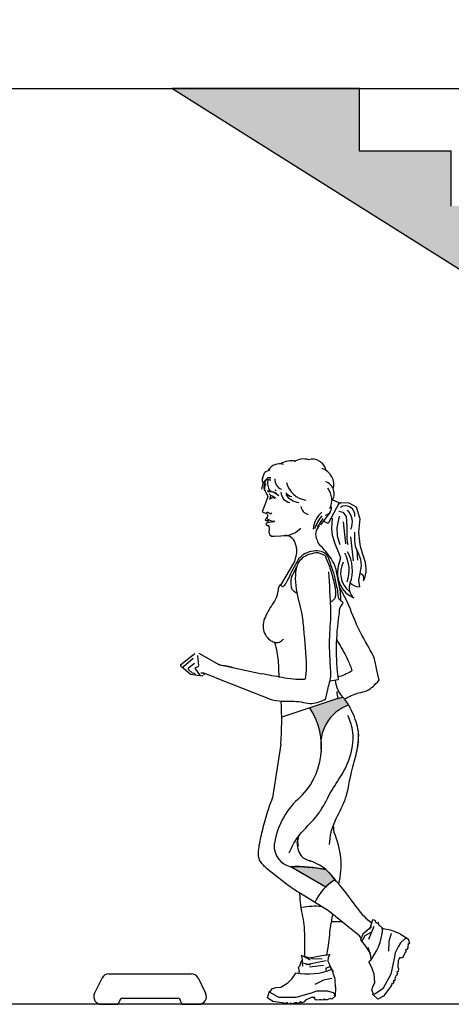
# Model space of a CAD drawing. Units: millimetres. Extents: x 2502 to 3065, y 1163 to 1430.
# Drawn here: x 2606 to 2607, y 1178 to 1181 of the extents above; entities that cross this region are included whole.
import ezdxf

# ---------------------------------------------------------------- set-up
doc = ezdxf.new("R2010")
doc.units = ezdxf.units.MM
doc.header["$LTSCALE"] = 5

# ---------------------------------------------------------------- blocks, each defined once
blk = doc.blocks.new('A$C34B87151')
h = blk.add_hatch(color=256)
edge = h.paths.add_edge_path()
edge.add_spline(control_points=[(3776.030027343877, 980.7549556584199), (3773.247699924032, 985.5452054671114), (3767.971436717766, 993.6440907234428), (3761.821169420597, 1000.618583444353), (3759.122374485465, 1003.59279025063)], knot_values=[35.5795513084414, 35.5795513084414, 35.5795513084414, 35.5795513084414, 37.06808377312571, 38.1973034793221, 38.1973034793221, 38.1973034793221, 38.1973034793221], degree=3, periodic=0)
edge.add_arc((3823.393683092654, 1068.430161132208), 91.29450023365315, 222.5255192744995, 225.2512051981558, ccw=False)
edge.add_arc((3709.145145601578, 1111.870273868401), 115.1603958688485, 286.04387254060055, 294.06901917893197, ccw=False)
edge.add_line((3740.972407981739, 1001.195334762881), (3649.054472865697, 970.8263466572171))
edge.add_arc((3455.791388410595, 843.6755947061683), 231.3394335923432, 6.004629731503485, 33.34153205139842, ccw=False)
edge.add_arc((3823.912665168973, 850.0529647880103), 139.1968297868312, 110.12029423769471, 172.6436481325788, ccw=False)
blk.add_hatch(color=256).paths.add_polyline_path([(3587.073890168205, 450.450568324035), (3614.898931113756, 450.9035031678723), (3642.706785238101, 449.6089339515529), (3670.218880105982, 446.5941160909933), (3701.451180132091, 441.0347260561175), (3711.440533576519, 431.7541436944957), (3719.016737933256, 423.4604677192037), (3725.25528533895, 415.5878526598317), (3730.97237821923, 408.9713169422103), (3729.742634447743, 406.267914382006), (3719.680502693387, 399.81792861953), (3711.838587945313, 393.9651301572667), (3704.687360758879, 387.8942819872973), (3703.209424614659, 386.5417680795872), (3701.086527911, 384.0946314790854)])
for p, q in [((3494.195055063567, 1722.487917708313), (3500.521426677224, 1740.332707704125)), ((3521.886689926017, 1723.938804811762), (3510.212698028408, 1724.379504103177)), ((3511.355760505641, 1665.257607957195), (3505.344203640227, 1677.700794207944)), ((3513.379048130926, 1678.290610649703), (3510.669967295355, 1681.365680047275)), ((3511.472276608212, 1662.635014749212), (3494.843130117733, 1618.623601926338)), ((3724.968509575105, 1652.868016268207, -920.64125916678), (3745.001874376772, 1642.858890945754, -920.64125916678)), ((3494.843130117733, 1618.623601926338), (3493.39508921605, 1615.000973032984)), ((3493.39508921605, 1615.000973032984), (3494.119109666892, 1613.189658586249)), ((3494.119109666892, 1613.189658586249), (3495.929160793996, 1612.102869918301)), ((3745.001874376772, 1642.858890945754, -920.64125916678), (3708.692043625968, 1575.296994154654, -920.64125916678)), ((3743.748888943795, 1615.333495445047, -920.64125916678), (3757.521441473378, 1611.579923017496, -920.64125916678)), ((3495.929160793996, 1612.102869918301), (3498.101222146288, 1610.653818360959)), ((3498.101222146288, 1610.653818360959), (3509.323539133868, 1606.668926578212)), ((3506.866852848776, 1610.838592927634), (3509.038914201534, 1612.287644484975)), ((3509.038914201534, 1612.287644484975), (3511.572985779247, 1611.925381595582)), ((3511.572985779247, 1611.925381595582), (3514.46906758238, 1610.476330038357)), ((3514.46906758238, 1610.476330038357), (3515.555098258643, 1608.665015591621)), ((3515.555098258643, 1608.665015591621), (3518.451180062009, 1607.578226923557)), ((3518.451180062009, 1607.578226923557), (3521.347261865143, 1607.940489812951)), ((3521.347261865143, 1607.940489812951), (3524.243343668277, 1609.751804259569)), ((3691.928945347885, 1590.766448801463), (3672.78130894409, 1563.201500802614)), ((3684.799406883758, 1570.400016218853), (3716.895610279855, 1612.263208027427)), ((3708.692043625968, 1575.296994154654, -920.64125916678), (3696.170419082031, 1581.552547049439, -920.64125916678)), ((3722.464596155551, 1592.813264332675, -920.64125916678), (3719.96068273623, 1559.032315937184, -920.64125916678)), ((3745.001874376772, 1599.06881722746, -920.64125916678), (3737.490134119042, 1560.282704443867, -920.64125916678)), ((3757.521441473378, 1611.579923017496, -920.64125916678), (3767.539152598227, 1597.817225267027, -920.64125916678)), ((3758.774426906821, 1580.300955089006, -920.64125916678), (3766.286167164784, 1507.735097363671, -920.64125916678)), ((3767.539152598227, 1597.817225267027, -920.64125916678), (3768.792138031436, 1581.552547049439, -920.64125916678)), ((3768.792138031436, 1581.552547049439, -920.64125916678), (3770.043066017315, 1565.287868831969, -920.64125916678)), ((3514.993333367616, 1569.012797423369), (3516.138207570868, 1569.667598011401)), ((3602.536351124974, 1544.829983308526), (3619.38276933365, 1559.161119908989)), ((3719.96068273623, 1559.032315937184, -920.64125916678), (3722.464596155551, 1536.512084824812, -920.64125916678)), ((3737.490134119042, 1560.282704443867, -920.64125916678), (3738.74106210492, 1534.008900903595, -920.64125916678)), ((3770.043066017315, 1565.287868831969, -920.64125916678), (3770.043066017315, 1551.525171081616, -920.64125916678)), ((3770.043066017315, 1551.525171081616, -920.64125916678), (3770.043066017315, 1540.265657252479, -920.64125916678)), ((3523.595196746974, 1533.754171541157), (3532.779620422269, 1532.937208526382)), ((3532.779620422269, 1532.937208526382), (3553.964997894815, 1533.971362855365)), ((3553.964997894815, 1533.971362855365), (3577.7339579861, 1535.522594348608)), ((3577.7339579861, 1535.522594348608), (3602.536351124974, 1544.829983308526)), ((3722.464596155551, 1536.512084824812, -920.64125916678), (3731.229321846957, 1508.986689324222, -920.64125916678)), ((3738.74106210492, 1534.008900903595, -920.64125916678), (3747.505787796094, 1506.484708856988, -920.64125916678)), ((3770.043066017315, 1540.265657252479, -920.64125916678), (3770.043066017315, 1525.251367541692, -920.64125916678)), ((3770.043066017315, 1525.251367541692, -920.64125916678), (3771.296051450758, 1513.990650258456, -920.64125916678)), ((3731.229321846957, 1508.986689324222, -920.64125916678), (3742.497960957917, 1480.210905316715, -920.64125916678)), ((3771.296051450758, 1513.990650258456, -920.64125916678), (3773.799964870312, 1506.484708856988, -920.64125916678)), ((3600.356712374123, 1449.904862407559), (3605.904414070988, 1473.72656658358)), ((3698.052631020997, 1470.477754443964), (3683.339318380444, 1476.642850894561)), ((3742.497960957917, 1480.210905316715, -920.64125916678), (3750.009701215648, 1462.694635138694, -920.64125916678)), ((3750.009701215648, 1462.694635138694, -920.64125916678), (3746.252802363117, 1450.183529349124, -920.64125916678)), ((3553.869578755213, 1373.249304059274), (3600.356712374123, 1449.904862407559)), ((3746.252802363117, 1450.183529349124, -920.64125916678), (3742.039358982103, 1434.603757793397)), ((3227.064411559826, 1112.629424689767), (3272.884505012524, 1149.565308876532)), ((3267.539744409718, 1133.187229074385), (3235.17741712484, 1105.674787970805)), ((3267.539744409718, 1133.187229074385), (3235.17741712484, 1105.674787970805)), ((3280.881528863203, 1142.015764596254), (3284.296106287497, 1109.952949851016)), ((3285.509120439398, 1150.564187409436), (3351.75738335702, 1112.585494033025)), ((3258.999381870715, 1080.648311671182), (3227.008454172392, 1107.642943386301)), ((3264.601187636596, 1085.147548971312), (3252.126193772754, 1096.742949602274)), ((3252.299274048753, 1101.627480627933), (3272.093786846599, 1117.570236386578)), ((3252.299274048753, 1101.627480627933), (3272.093786846599, 1117.570236386578)), ((3284.700261527425, 1106.157940109224), (3273.165277938111, 1101.21585552449)), ((3273.165277938111, 1101.21585552449), (3289.619583251406, 1075.837595749843)), ((3351.75738335702, 1112.585494033025), (3491.533850762047, 1082.285904878947)), ((3296.232218797304, 1074.798689744282), (3258.999381870715, 1080.648311671182)), ((3271.251958979046, 1083.113595020455), (3264.601187636596, 1085.147548971312)), ((3302.346164380884, 1084.178648222434), (3291.800898349131, 1084.946580459677)), ((3303.404662331086, 1082.319262511875), (3301.376030059284, 1078.877303239155)), ((3339.122374478946, 1070.114418877718), (3302.346164380884, 1084.178648222434)), ((3339.122374478946, 1070.114418877718), (3522.189013795214, 997.826171004177)), ((3741.961907432633, 1062.691456952096), (3714.900110244038, 1058.399224829824)), ((3740.97240797522, 1001.195334760669), (3557.136537756523, 940.45735855362)), ((3554.011815624064, 851.5297699812436), (3527.327937596463, 676.6831384329926)), ((3728.320434854351, 562.3835685781305), (3726.890698010786, 588.2705771340625)), ((3608.186145892818, 528.5864384811939), (3614.516819126424, 553.7281157490434)), ((3613.213281660093, 498.7725060023004), (3615.209139332394, 497.5929355386979)), ((3507.711312826243, 445.5546718589831), (3572.228331214734, 394.7170568202491)), ((3587.073890168205, 450.450568324035), (3700.80188822349, 384.2602932295631, -740.738405563818)), ((3710.161302481763, 306.0210155860623), (3618.577638707575, 362.9619755980893)), ((3773.35988216869, 255.0642900009043), (3710.161302481763, 306.0210155860623)), ((3719.861925263875, 271.2884878146797), (3753.797461778609, 271.2884878146797)), ((3854.826571576283, 276.3754797711372), (3844.217936180052, 244.5737586170071)), ((3863.506238014423, 274.4480289378771), (3854.826571576283, 276.3754797711372)), ((3867.364175930838, 264.8111806363668), (3863.506238014423, 274.4480289378771)), ((3874.114873410887, 267.7023568863151), (3867.364175930838, 264.8111806363668)), ((3875.079357890165, 259.9927564857862), (3874.114873410887, 267.7023568863151)), ((3889.154043006463, 246.6972855785498), (3875.079357890165, 259.9927564857862)), ((3811.764988231458, 224.0802598109804), (3773.35988216869, 255.0642900009043)), ((3823.000665387124, 230.1182832325212), (3815.28548342803, 209.8808612130451)), ((3850.968980596852, 254.210606918401), (3823.000665387124, 230.1182832325212)), ((3829.751709803924, 225.2998590817078), (3850.004496117574, 235.9004327999064)), ((3842.289314158712, 213.7355599470538), (3859.648647034992, 256.1380577516611)), ((3817.666807878282, 216.127229493075), (3811.764988231458, 224.0802598109804)), ((3815.28548342803, 209.8808612130451), (3827.823087782817, 194.461660411871)), ((3819.075852018766, 205.2193283747984), (3829.751709803924, 225.2998590817078)), ((3827.823087782817, 194.461660411871), (3841.324829679434, 175.1879638090832)), ((3688.097388646551, 159.7235091086113), (3714.136734898188, 163.5784107751315)), ((3714.136734898188, 163.5784107751315), (3709.314659439478, 152.9778370570493)), ((3848.787323086741, 159.0910159982377), (3840.255444020717, 185.6877855870043)), ((3841.324829679434, 175.1879638090832), (3847.111389617421, 167.4783634084379)), ((3617.489492165376, 127.0047369631575), (3620.015886401743, 136.7422396774273)), ((3620.015886401743, 136.7422396774273), (3625.429489211863, 148.2829986671786)), ((3625.429489211863, 148.2829986671786), (3621.820305026122, 160.9055896628051)), ((3621.820305026122, 160.9055896628051), (3650.694125448106, 145.7585210546022)), ((3625.410407684496, 134.6676629384383), (3625.410407684496, 149.1229353905292)), ((3625.410407684496, 135.4791272133225), (3650.485269456622, 128.8855133711695)), ((3626.374545226558, 125.0306117046493), (3625.410407684496, 134.6676629384383)), ((3629.6713506081, 156.7869685610858), (3630.232483142972, 157.7962612076299)), ((3630.232483142972, 157.7962612076299), (3661.093557916101, 149.1229353905292)), ((3636.983180623021, 129.8492387877413), (3702.563615022678, 143.3407858232604)), ((3641.805256081498, 151.0503862239057), (3688.097388646551, 159.7235091086113)), ((3661.093557916101, 149.1229353905292), (3690.026357604875, 150.0866608072174)), ((3709.314659439478, 152.9778370570493), (3708.3501749602, 141.4135379222789)), ((3708.3501749602, 141.4135379222789), (3712.207765939864, 132.7402121051782)), ((3712.207765939864, 132.7402121051782), (3717.994325877618, 119.2484621373806)), ((3850.377135733826, 146.6824367659501), (3848.787323086741, 159.0910159982377)), ((2991.669940361273, 100.043352966044), (3260.768240923746, 100.043352966044)), ((3612.075542418504, 121.9555788054931), (3617.489492165376, 127.0047369631575)), ((3615.32391226686, 108.9721742090405), (3612.075542418504, 121.9555788054931)), ((3613.582841969779, 101.3613012152127), (3615.32391226686, 108.9721742090405)), ((3648.556300498298, 123.1033638037843), (3693.883948584538, 127.9217879545977)), ((3717.994325877618, 119.2484621373806), (3725.709507836713, 106.7206405184334)), ((2969.309260586262, 86.22369285354944), (2944.309260586262, 36.22369285343302)), ((3283.128920698757, 86.22369285366585), (3308.128920698757, 36.22369285354944)), ((2966.669940361273, 0.04335296604403993), (3016.219090642393, 0.04335296604403993)), ((3036.219090642626, 20.04335296592762), (3216.219090642626, 20.04335296592762)), ((3236.219090642626, 0.04335296604403993), (3285.768240923979, 0.04335296604403993))]:
    blk.add_line(p, q)
for points in [[(3742.48352977958, 1638.172993648994), (3749.520944609525, 1643.644625449284), (3777.2926205939, 1642.87274346951), (3800.433808464775, 1628.999028927028), (3812.778025869964, 1590.459652906015), (3808.918348048333, 1546.522863338898)], [(3782.693919003461, 1531.108264992909), (3791.178458587019, 1452.485748991101)], [(3795.80332034918, 1546.522863338898), (3795.80332034918, 1518.003552273927), (3797.350567289614, 1501.045189967925), (3808.918348048333, 1475.610526666591), (3815.090456750928, 1457.880282380582), (3817.402887632124, 1436.299268665454), (3808.918348048333, 1387.739827688514), (3811.23077892953, 1367.69681761969)], [(3803.134457668973, 1488.327858317258), (3805.06429657944, 1454.798514774149)], [(3587.073890168205, 450.450568324035), (3614.898931113756, 450.9035031678723), (3642.706785238101, 449.6089339515529), (3670.218880105982, 446.5941160909933), (3701.451180132091, 441.0347260561175)], [(3719.680502693387, 399.81792861953), (3711.838587945313, 393.9651301572667), (3704.687360758879, 387.8942819872973), (3703.209424614659, 386.5417680795872), (3701.086527911, 384.0946314790854), (3587.073890168205, 450.450568324035)], [(3701.451180132091, 441.0347260561175), (3711.440533576519, 431.7541436944957), (3719.016737933256, 423.4604677192037), (3725.25528533895, 415.5878526598317), (3730.972378216669, 408.9713169450042), (3730.97237821923, 408.9713169422103), (3729.742634447743, 406.267914382006), (3719.680502693387, 399.81792861953)], [(3945.427338448106, 229.3798488976536), (3971.329562199753, 213.9565903838593), (3975.147800294202, 199.7115076068658), (3970.230114874415, 196.19351151093), (3971.2342923947, 194.7898063858374), (3969.930447446866, 190.673972586832), (3969.630756883402, 185.1544171118512), (3966.921869506346, 180.0334268267834), (3962.405059543424, 178.9242775974199), (3963.710888095186, 175.6142964765531), (3963.61162998619, 171.2991718069752), (3960.801524031893, 169.2888883235501), (3957.892193652442, 162.9634819774292), (3953.879438191871, 153.7266413423567), (3947.255048763225, 151.109779500599), (3943.339534123414, 153.6138766483273), (3937.921748821376, 143.3719108226578), (3936.92349897766, 122.4981546369017), (3939.535156081416, 115.8781923945862), (3938.834590061088, 107.9497900528004), (3934.819874132038, 106.1387808888321), (3933.916904641068, 104.4317939567482), (3935.925259681637, 101.6243837066795), (3934.020083686322, 93.89525568423414), (3931.610853189122, 94.29381906738126), (3929.102398266536, 90.37725958829833), (3928.901965812067, 89.17282878254628), (3927.197222271454, 82.64813156573655), (3927.39964887801, 76.42673270715022), (3924.488324346705, 77.5271560251349), (3922.180312426513, 74.8150126069886), (3924.690750953261, 71.30575716654857), (3920.275125883505, 67.08589932889299), (3917.163379445425, 66.98187709700869), (3915.357440463718, 63.56790323284076), (3916.863712017876, 61.46233817314351), (3909.036673082723, 51.61891917950561), (3890.673697287202, 26.81110565209383), (3871.604217247324, 16.3523658384438), (3854.535204103435, 32.78950855609583), (3857.345310057266, 34.7997920396374), (3852.423670017612, 46.13345707891131), (3854.930141336037, 57.47583147809928), (3861.651794721591, 71.83364765388978), (3859.335860972977, 98.82479521093046), (3853.207616806249, 117.7835642338832), (3845.975958106093, 133.8308842238839), (3842.762993091004, 136.8375687937587)], [(3915.073181558153, 232.3341116214506), (3907.608965202919, 205.9381766860242), (3906.18313096113, 174.0369594007134)], [(3969.924486086689, 212.9514320911476), (3965.506900548688, 216.1574057245962), (3958.882511120275, 213.540543882722), (3945.635703278691, 200.8809739836361), (3938.61239886166, 188.4294338038526), (3928.479308474096, 168.4480399215463), (3925.472714137737, 150.3816792413927), (3914.444576087859, 98.99000745169906), (3887.756445079329, 50.18899028127635), (3860.056191586409, 32.49495266025042)], [(3732.847646487862, 56.70096609702887), (3731.55139723279, 26.58250271781435), (3720.820329261929, 16.46590716050559), (3715.39107485603, 19.12732088585472), (3714.631400381666, 17.57759340557823), (3710.38946157087, 16.77381816723937), (3705.387822743025, 14.42032796944113), (3699.594660408082, 14.37694037434267), (3696.476296021356, 17.82767765837343), (3694.181339300223, 15.10842465873429), (3690.335149471401, 13.1496043793959), (3687.232718382482, 14.67041222246917), (3680.284115028087, 14.2323709871489), (3670.248988339896, 13.38522067476151), (3664.803800636189, 17.97656384118454), (3665.151741744703, 22.61129084551794), (3653.565425054621, 22.52453193367546), (3634.714387390981, 13.50518721990375), (3630.124473948948, 8.066681220043392), (3622.811945102163, 4.923867463447095), (3619.313739488585, 7.599732868337014), (3617.382690696497, 7.585281188796216), (3615.863341747769, 4.485826228126825), (3608.155038376091, 2.498070033463591), (3607.363497306113, 4.808201435334922), (3602.725783970425, 5.159483758929127), (3601.570334971402, 4.764813840352872), (3595.017480598981, 3.171727564149478), (3589.63602608697, 0.04335296604403993), (3589.224326243377, 3.128356247172633), (3585.742053927606, 3.874292210988642), (3583.842871731598, -1.835081639001146e-05), (3578.033758535501, 1.886552294563444), (3576.466601713546, 4.576869378994161), (3572.604504129602, 4.547966019679734), (3571.464988428386, 2.2233666602624), (3559.087105125174, 4.446751671224774), (3528.538184163612, 8.850150376289093), (3510.28745447284, 20.67982379704335), (3516.665009045959, 43.50213016833732), (3519.767440134878, 41.98132232538046), (3527.412010314627, 51.68879628445575), (3538.58661918201, 54.86054219953803), (3554.414900225573, 55.75106382901868), (3577.080243558841, 70.5891165029825), (3590.865942725199, 84.97469254055613), (3601.565110577954, 98.95114322305744), (3602.688685002024, 103.2056557455435)], [(3721.054859224925, 84.82626924753276), (3694.275857979883, 78.88110320825217), (3665.513264514724, 65.00904911601538)], [(3730.000156145528, 27.34291916034272), (3730.727964023812, 32.75250552288344), (3725.282776320106, 37.34384868942288), (3707.85547185874, 43.00350302698644), (3693.562473061713, 43.28250691710127), (3671.165396368116, 42.72881217483518), (3653.833699673633, 36.80890614349482), (3603.357958538909, 22.14864301095804), (3547.737196458489, 22.50422585146589), (3519.023698958321, 38.50166540403006)]]:
    blk.add_lwpolyline(points)
for centre, radius, start, end in [((3586.827390418141, 1722.970894494989), 57.20372969468227, 76.10350323199968, 124.5039492715589), ((3628.802272464367, 1730.743039513087), 55.48017920129605, 72.87783387182635, 124.0681508482997), ((3657.196841883924, 1739.809892036799), 45.57903532744162, 14.80127893363497, 105.3437506250124), ((3524.646708588101, 1716.104555973863), 34.19111819682425, 98.1665677800044, 134.8781059144272), ((3550.160384121336, 1725.737665781948), 44.5784088896313, 73.44306625656401, 147.7998539570119), ((3671.06775606492, 1701.344845165346), 56.71355163292944, 345.5218357469789, 70.85816646051036), ((3538.209817866315, 1684.581980145966), 46.95173942879769, 127.529292949177, 176.7506420423204), ((3508.727456870241, 1716.980628612764), 15.54094384053437, 159.244985182093, 216.0259564633926), ((3538.891294617424, 1694.138590705777), 39.97489017864238, 135.7436202385588, 190.2490824174744), ((3561.856445455443, 1708.487055832484), 50.91714914417162, 166.3697161093309, 212.8834267916347), ((3594.141077325199, 1737.09403097591), 78.54570231560359, 190.8743270016327, 196.2421830659261), ((3571.065042526214, 1720.512245066893), 36.70271527223933, 179.6102694988693, 245.6338216434951), ((3645.496865945155, 1725.484521654398), 74.35272908397101, 192.3190822455874, 262.542260351774), ((3687.845087506794, 1672.594711098318), 41.09816844622299, 323.4187591711587, 71.85372961603034), ((3408.274802186745, 1623.890927257213), 110.9863526736071, 29.00154377805924, 34.67034343278897), ((3531.284172138417, 1688.305014142614), 31.0054508713014, 148.2080942931819, 192.5473910172756), ((3511.047908668159, 1633.160684978553), 48.20647663182137, 41.38437135166252, 90.44920659898408), ((3517.639995027319, 1639.461882554191), 39.06182015692388, 44.10968294293486, 96.2624076203608), ((3594.141077325199, 1737.09403097591), 78.54570231560359, 221.2821811273824, 224.4448329080661), ((3589.816676080445, 1678.067072435595), 35.07150231149788, 181.4803120419442, 260.7514531086325), ((3656.27955799269, 1651.702183760201), 64.66818328262363, 334.1424334225416, 36.76001870022625), ((3508.360758977462, 1663.810661681891), 3.326212211627646, 339.3015727408412, 25.78613491208594), ((3541.789538904777, 1592.520278419564), 67.27312602514026, 97.8917320810985, 112.7557862831721), ((3549.944407083545, 1707.302155293371), 48.77322390936635, 226.552218064542, 253.7158883357824), ((3527.18467368673, 1677.06952640399), 11.95973615431803, 205.6487196462915, 260.2739030220025), ((3525.118327430901, 1660.447105348539), 6.054225837119214, 115.8839996498745, 213.4773994802251), ((3544.057128694825, 1678.303655137621), 22.20775415168875, 220.035071590801, 244.6169153935132), ((3621.674436892601, 1704.688217499723), 61.95591605145182, 213.7916863318576, 261.9228952228364), ((3598.732496813624, 1697.606060183221), 35.47525731198022, 218.5245451544516, 256.8479174749129), ((3652.024945623227, 1636.061479512915), 32.75848650777869, 188.9891971771446, 254.8115864668244), ((3696.690804874044, 1625.498266968374), 23.32956535050022, 275.1904260602553, 16.20388661386535), ((3796.161682898164, 1591.473214226622), 88.22025966604147, 152.3923331418524, 158.5898661593322), ((3765.415215434026, 1601.423146667621), 31.33418985642771, 354.035153337208, 123.8106045756959), ((3732.599553397376, 1579.410443743422), 55.76907191298077, 335.7926916345625, 44.08029980991466), ((3507.656660977271, 1584.877334360928), 5.340012309340405, 47.6658931966033, 162.0315412146219), ((3508.16445937565, 1596.118643206391), 11.10236324249542, 239.7841790148773, 280.0580304910981), ((3500.832246980848, 1599.702167939009), 10.73565274634927, 317.375476414046, 28.06651777664034), ((3515.306980633861, 1569.531577182548), 16.49746181225635, 81.04448408311755, 108.3858551929892), ((3539.200005727806, 1636.815953158271), 55.53546544103899, 239.7860895091717, 261.0028293480402), ((3501.029415255165, 1580.126514550495), 11.66643036805734, 345.4908629376974, 23.30625915360192), ((3527.354217618689, 1589.135237228438), 8.944357343151038, 273.5128151427045, 319.6864519725478), ((3531.361450339653, 1585.254685159969), 3.397993808916843, 255.5764959054385, 325.8769488732185), ((3747.987426177351, 1546.076388016423), 88.9576110127897, 131.9077249711726, 173.0668939714294), ((3808.826292096855, 1505.397886037441), 153.2322621302892, 142.1093072236052, 160.127117282175), ((3508.210392088615, 1573.148759562253), 2.685311465397763, 112.5193624907044, 253.8599105793991), ((3544.93870871955, 1453.929626057819), 127.4220899788152, 97.68350877097163, 107.2362672644376), ((3512.161595670492, 1574.304237276745), 6.001505986670128, 218.4868508502622, 298.153661801534), ((3506.107250377754, 1558.048891209262), 11.23453610526617, 333.1808192184438, 65.96846253530673), ((3528.911648526308, 1546.531669486511), 14.04032321426744, 154.45497657475, 242.0498026583497), ((3705.384994928943, 1539.088440913903), 37.4885670781879, 130.831986191939, 209.7331008915762), ((3523.889902812414, 1537.067302388452), 3.326212211627646, 242.0498026583497, 264.9168654101392), ((3569.119744155774, 1502.666995975036), 32.93209946163037, 26.43123559811635, 101.1522393033646), ((3527.505157637861, 1483.018814551957), 78.948016324419, 353.2405698807055, 25.75679993547588), ((3708.041407380006, 1528.707613734026), 36.15440505371639, 193.1285975252399, 227.1294426110416), ((4042.323844685205, 1550.683809625996), 233.4425825214734, 181.0213101825191, 200.9721679041648), ((3665.391943051232, 1416.198292076318), 67.85390250205083, 93.78632890926602, 141.1594826757901), ((3672.090408424832, 1440.539818149489), 44.78208894666457, 35.60821691125771, 104.4560155347354), ((3537.53412046445, 1343.751487138412), 215.4039992854175, 27.6495317830428, 47.36094303829682), ((3673.045220655375, 1452.075469119671), 26.63690476190477, 67.26559234228634, 98.8267714405577), ((3665.395063141812, 1422.052613815955), 112.4942013226213, 340.0477518480478, 29.42085167006354), ((3665.395063141812, 1422.052613815955), 123.1489632273832, 340.0477518480478, 29.42085167006354), ((3739.021538925575, 1426.225505190167), 94.62303330394151, 335.4880037271442, 25.61381619759889), ((3827.461629362995, 1412.561753833863), 88.22025966604147, 165.531248439149, 246.8085548168918), ((3827.461629362995, 1412.561753833863), 77.56549776127957, 152.3923331418524, 231.7926066645213), ((3807.272217142148, 1393.830449733265), 19.11848751808141, 338.9645215309453, 72.06155192698337), ((3819.558153419508, 1363.521099183323), 41.8036110220286, 156.7398102324226, 230.0586045406985), ((3809.864918248248, 1407.211171497671), 39.53795313118139, 223.4309009534625, 271.9797086107407), ((4483.794017293942, 1161.17240683952), 748.3404149933292, 171.1570377420796, 187.5620098799281), ((3229.092831694972, 1110.113107503821), 3.232079891502914, 128.8725199501526, 229.8416083598339), ((3237.270865701357, 1103.212306806898), 3.232079891502914, 130.3691234001465, 229.8416083598339), ((3254.326635438701, 1099.110310347714), 3.232079891502914, 128.8484167284054, 227.092801813152), ((3271.201908037983, 1080.126760883104), 2.987253464376217, 321.0298008234442, 89.03997370189379), ((3296.890437492388, 1079.556552993097), 3.232079891502914, 261.0712907920164, 329.4856255559392), ((3823.393683092188, 1068.430161132674), 91.29450023366061, 184.5593739014067, 225.2512051988519), ((4429.031341778566, 1130.277184026862), 700.0622973684084, 188.6953167853322, 190.6253505053246), ((3709.145145602277, 1111.87027386875), 115.1603958688559, 286.0438725367983, 294.0690191784728), ((2547.945098812444, 931.3994594637406), 1009.232087269194, 355.4609187822655, 3.519041829011447), ((3455.791388410595, 843.6755947061683), 231.3394335923332, 311.8402521807786, 33.34153205131906), ((3823.912665168973, 850.0529647880103), 139.1968297868415, 110.1202942371982, 189.3413490133356), ((3777.009543586508, 489.8771168036255), 246.5357864840775, 132.6087278890822, 172.3020196463438), ((3495.305732153574, 455.3490898409727), 256.4219789981508, 346.1162460928714, 24.67151706127752), ((3600.606052163275, 517.239541140465), 68.14606590354701, 175.2345607335727, 258.5463098640673), ((3666.272219092571, 523.4054574892725), 58.31667397740306, 174.9029974000641, 225.7747167198704), ((3677.822052049902, 557.2120988570023), 91.88170888612456, 235.3619809496055, 253.8388794829573), ((3603.240072428001, 325.3066800374872), 151.7840647489524, 35.8030928014083, 73.18092356685887), ((3608.197919843005, 7.654067850286083), 443.3000851132568, 77.85646349354829, 92.7312791010626), ((4291.848005947642, 1395.361697453736), 1232.534856744846, 234.2779703255627, 236.8899740879779), ((3807.130192850236, 274.4679002430858, -920.64125916678), 152.8400403118881, 119.2738339500912, 157.4160107389086), ((3071.448044286793, -181.7716246882119), 885.4092670259863, 34.21562616672221, 42.29831032334013), ((3667.125153751796, 100.58935128335, -920.64125916678), 220.4189365908184, 84.6735614389322, 101.5082579233718), ((3961.84553756121, 423.6969443260095), 191.3450615440958, 214.2156261667222, 234.8784432179406), ((3685.965158796855, 265.9738230110015), 203.1298426932028, 320.5256619807437, 354.6214911318544), ((3898.233174610636, 152.7081789594013), 90.03240567388569, 58.38621193530899, 70.1778911945814), ((2991.669940361273, 75.04335296604404), 25, 90, 153.434948822922), ((3260.768240923746, 75.04335296616046), 25, 26.56505117707799, 90), ((3642.030132145606, 302.48933176844), 203.1298426932028, 258.8325898049432, 292.9284189564833), ((3642.965152233126, 61.8943559326799), 90.03240567388569, 356.6931397596103, 8.484819019304016), ((2966.669940361273, 25.04335296592762), 25, 153.4349488230152, 270), ((3285.768240923979, 25.04335296604404), 25, 270, 26.56505117698477), ((3016.219090642393, 10.04335296592762), 10, 270, 0), ((3036.219090642626, 10.04335296581121), 10, 90, 180.0000000001042), ((3216.219090642626, 10.04335296592762), 10, 2.08440831604393e-10, 90), ((3236.219090642626, 10.04335296592762), 10, 180, 270)]:
    blk.add_arc(centre, radius, start, end)
for points in [[(3612.540900697684, 1458.753190817857), (3582.119861138504, 1402.306453142977), (3572.818837488754, 1383.142456431138), (3566.17002335492, 1373.249888387239), (3560.052884553079, 1367.797060809295), (3552.699665465843, 1373.556400009045), (3548.954783457317, 1369.892855535458), (3545.28062358241, 1358.418165197676), (3541.055978474658, 1337.317210227215), (3523.521490211817, 1305.288445836246), (3509.512148546972, 1281.303817965752), (3498.936727442066, 1257.171407847629), (3496.66478123072, 1232.285061213268), (3503.630208718809, 1210.160994078229), (3518.396913566146, 1193.41092154252), (3533.166775785605, 1186.165712538605), (3549.463475977289, 1186.654071116085), (3562.980144390123, 1196.251069787621)], [(3750.928689067936, 1321.516485967637), (3749.218372367774, 1350.703633526304), (3740.470771890119, 1395.179148004005), (3734.984084387062, 1424.577549303845), (3728.339571535107, 1443.712293207493)]]:
    blk.add_spline(points, degree=3)
for points, knots in [([(3668.957852372419, 1478.396907449896), (3660.113670391947, 1477.02352395685), (3637.567195259486, 1472.526402656651), (3606.299802866517, 1447.836336048633), (3597.793891495545, 1388.154425729845), (3609.191408638129, 1332.621653864473), (3624.803128188694, 1271.902403254608), (3629.478759326259, 1220.826311708741), (3634.309896986684, 1162.414004652957), (3638.304383556344, 1110.538360791361), (3635.89960618339, 1077.088783423031), (3633.473958597038, 1064.746390292967)], [0.007130876796442578, 0.007130876796442578, 0.007130876796442578, 0.007130876796442578, 0.03224815904192073, 0.071818432080107, 0.1089952050513093, 0.194396449497402, 0.2311752255374583, 0.2853077402737914, 0.338359933086293, 0.3963208872584599, 0.4318332305300599, 0.4318332305300599, 0.4318332305300599, 0.4318332305300599]), ([(3698.052631020997, 1470.477754443964), (3704.106312022064, 1456.732101356691), (3716.538769567371, 1428.502624378852), (3727.486288486267, 1384.929027180151), (3734.621174524756, 1352.041982342103), (3732.022912295753, 1328.721515410543), (3723.732672066879, 1322.169696424702), (3718.999165675123, 1318.750999695701), (3717.628562273909, 1317.777228083891)], [0, 0, 0, 0, 1.689368989229583, 3.469460685923519, 5.034127261183684, 5.507845923771623, 5.970699949127217, 6.15999908427292, 6.15999908427292, 6.15999908427292, 6.15999908427292]), ([(3708.499020088449, 1466.613722482427), (3715.471891241832, 1446.85541948719), (3721.24576067178, 1426.807752230401), (3731.043581819147, 1400.353565425459), (3735.327140082358, 1372.273242933989), (3741.364958220845, 1351.396870245771), (3740.115935922819, 1330.296866323413), (3749.84270427491, 1321.835266651782), (3759.56311086913, 1316.46338028329), (3744.814577422556, 1299.622988309093), (3744.65425886678, 1285.857619014881), (3744.348833083859, 1276.212383634374)], [0, 0, 0, 0, 0.02267901265798112, 0.05874904228642383, 0.07917064632105736, 0.102140762069998, 0.1208443042946191, 0.1336015177176471, 0.1372103305127947, 0.1490242800600559, 0.1774497092892605, 0.1774497092892605, 0.1774497092892605, 0.1774497092892605]), ([(3605.831536713275, 1346.183669429702), (3600.800297715919, 1349.605731057782), (3589.237579237888, 1357.470262088777), (3587.891772897201, 1377.697535506995), (3587.052788917426, 1394.556964906245), (3591.249384097508, 1402.181787728179), (3605.631883140406, 1432.602999238028)], [0, 0, 0, 0, 0.642633357477585, 1.476890404334419, 2.113446903444085, 2.466109665507595, 2.466109665507595, 2.466109665507595, 2.466109665507595]), ([(3700.423815011964, 998.6977519036373), (3713.901130234342, 1055.412543109698), (3716.777391337775, 1063.287862134363), (3718.589689917615, 1080.983139527576), (3714.860565133844, 1130.339647856505), (3711.708299567443, 1201.298613524959), (3720.484112297636, 1277.092511917312), (3714.774538529324, 1341.136198988497), (3714.213806973523, 1382.548312062128), (3711.786928584086, 1409.797598213736), (3711.229667188585, 1416.054597036877)], [0.4491288558947835, 0.4491288558947835, 0.4491288558947835, 0.4491288558947835, 0.4504757324214066, 0.4729326705909654, 0.4979201169214709, 0.5903333622658711, 0.6721374980877517, 0.7116802994003513, 0.7710104940803832, 0.7886945583510704, 0.7886945583510704, 0.7886945583510704, 0.7886945583510704]), ([(3876.183375364853, 1061.957990972871), (3863.504885985036, 1118.856685810337), (3862.648046237169, 1127.196910826453), (3856.540472177076, 1143.903340943936), (3831.605110182179, 1186.660784836589), (3797.742646439685, 1249.0983147062), (3773.323592893066, 1318.732339712871), (3752.788402097518, 1353.806473559314), (3747.055327064343, 1363.842435874241)], [0.4491288558947835, 0.4491288558947835, 0.4491288558947835, 0.4491288558947835, 0.4504757324214066, 0.4729326705909654, 0.4979201169214709, 0.5903333622658711, 0.6721374980877517, 0.7046518800189393, 0.7046518800189393, 0.7046518800189393, 0.7046518800189393]), ([(3736.230862993267, 1195.270897192146), (3738.893864013939, 1190.767198816138), (3752.008854903965, 1168.54235090009), (3771.413759404313, 1135.377832516177), (3783.877222418305, 1104.243939890373), (3787.09258775691, 1092.083353550486)], [0.3236217764144585, 0.3236217764144585, 0.3236217764144585, 0.3236217764144585, 0.338359933086293, 0.3963208872584599, 0.4318332305300599, 0.4318332305300599, 0.4318332305300599, 0.4318332305300599]), ([(3533.332613037652, 1186.127496728172), (3536.249270356013, 1175.421878947956), (3544.291799973682, 1145.90169927707), (3546.507584295687, 1106.816731500869), (3547.286953901857, 1078.996144421479), (3547.524777723462, 1070.646978227036)], [0, 0, 0, 0, 0.03118658683668666, 0.0859953779069916, 0.1095202917001087, 0.1095202917001087, 0.1095202917001087, 0.1095202917001087]), ([(3397.711077918517, 1102.624031337524), (3391.115961672258, 1104.757298992794), (3376.892748378901, 1108.759033226488), (3359.844648811719, 1108.32451308841), (3352.556418665205, 1112.111476386046), (3351.75738335702, 1112.585494033025)], [0.6566073589763841, 0.6566073589763841, 0.6566073589763841, 0.6566073589763841, 0.6761852227503035, 0.6981353320278696, 0.7009331724036829, 0.7009331724036829, 0.7009331724036829, 0.7009331724036829]), ([(3633.473958597271, 1064.746390292967), (3632.185266904286, 1064.603296938898), (3607.45042306649, 1062.17544415834), (3559.405384645783, 1069.827208945724), (3514.037675387444, 1078.486994136787), (3491.533850762047, 1082.28590487883)], [0.4318332305298386, 0.4318332305298386, 0.4318332305298386, 0.4318332305298386, 0.4354939018439264, 0.5020347344915097, 0.5663180923635365, 0.5663180923635365, 0.5663180923635365, 0.5663180923635365]), ([(3787.09258775691, 1092.083353550486), (3785.996191069935, 1091.391171282819), (3771.620816473602, 1082.569808404973), (3755.809428611989, 1076.338812231399), (3740.850319369449, 1071.461546702623)], [0.4318332305298386, 0.4318332305298386, 0.4318332305298386, 0.4318332305298386, 0.4354939018439264, 0.4794732304131802, 0.4794732304131802, 0.4794732304131802, 0.4794732304131802]), ([(3762.237996505326, 1000.103110043761), (3777.441602241699, 1007.386856320394), (3800.853645818061, 1019.980703978996), (3835.797304184627, 1024.81134953416), (3857.357465348658, 1041.376680213456), (3869.159870521151, 1054.349454083094), (3875.675403706948, 1061.408312498555), (3876.183375364621, 1061.957990972754)], [0.3760436177485769, 0.3760436177485769, 0.3760436177485769, 0.3760436177485769, 0.423341435910967, 0.4504757324212381, 0.4729326705907276, 0.4979201169213008, 0.5000311923770089, 0.5000311923770089, 0.5000311923770089, 0.5000311923770089]), ([(3802.256142578539, 825.60957165734), (3807.739648316041, 847.8392550579374), (3812.811894451719, 897.0778519862433), (3793.323007440646, 947.0912080756025), (3773.559689278001, 987.3069309026105), (3761.821169420597, 1000.618583444353), (3759.122374485465, 1003.59279025063)], [20.46541170303364, 20.46541170303364, 20.46541170303364, 20.46541170303364, 26.65468551003182, 33.20101074039878, 37.06808377312571, 38.1973034793221, 38.1973034793221, 38.1973034793221, 38.1973034793221]), ([(3522.189013794981, 997.8261710040606), (3533.920895763891, 995.3792098351623), (3566.915756847462, 990.9786125075407), (3610.068311255876, 995.2717411974081), (3647.860460821292, 982.9496881562154), (3674.493628136101, 988.4200746813658), (3690.780421271207, 994.9262255474096), (3699.726625826661, 998.4255224595181), (3700.423815011731, 998.6977519035208)], [0.330150067607007, 0.330150067607007, 0.330150067607007, 0.330150067607007, 0.3637546630043285, 0.423341435910967, 0.4504757324212381, 0.4729326705907276, 0.4979201169213008, 0.5000311923770089, 0.5000311923770089, 0.5000311923770089, 0.5000311923770089]), ([(3684.634102324009, 634.8976829468374), (3693.11697998851, 647.5940577940419), (3718.583522923975, 699.0381919225547), (3747.399468616568, 740.2387636389685), (3783.228983244378, 803.0608423731392), (3796.430721638011, 885.3731736342525), (3781.607654905398, 927.9069710983531), (3773.528046610983, 946.4062085525002)], [0, 0, 0, 0, 4.30120768877123, 11.76875625128945, 18.49704897806118, 26.65468551003182, 32.35617987591453, 32.35617987591453, 32.35617987591453, 32.35617987591453]), ([(3769.707592260544, 686.6151021921178), (3774.032535716644, 701.2592823274535), (3783.054247335516, 757.9483682679347), (3798.31917134345, 805.8527306053657), (3808.814838058533, 853.5776404736898), (3809.14166844658, 881.0288463472025), (3809.109001933117, 884.3246700621312)], [0, 0, 0, 0, 4.30120768877123, 11.76875625128945, 18.49704897806118, 19.40480274836217, 19.40480274836217, 19.40480274836217, 19.40480274836217]), ([(3713.049329080604, 523.1468113100491), (3714.481144997742, 536.7260089666452), (3717.614527627578, 566.4426936036543), (3738.10561285376, 616.9291291823247), (3760.816050344598, 655.7740805892608), (3768.522891176617, 682.8046931359786), (3769.506186395403, 686.6537397483698)], [0, 0, 0, 0, 3.827156797231428, 8.375341052981065, 15.21839554611442, 16.34248656397558, 16.34248656397558, 16.34248656397558, 16.34248656397558]), ([(3507.711312826243, 445.5546718589831), (3504.128016998744, 448.4955218266332), (3493.473005867083, 458.8448501304592), (3480.305462247677, 477.0139276416376), (3481.340398296932, 512.688551209947), (3490.794830502229, 556.7061752052614), (3505.578446143758, 615.6033211684189), (3519.273239359478, 656.0537444140864), (3527.327937596463, 676.6831384329926)], [56.44745001467674, 56.44745001467674, 56.44745001467674, 56.44745001467674, 57.73970792381604, 60.52102341156868, 62.44939735356374, 67.50723037154098, 73.27922377384031, 79.50984639235585, 79.50984639235585, 79.50984639235585, 79.50984639235585]), ([(3581.941030629197, 495.6634416970992), (3587.344979550442, 508.2030605859691), (3599.170968827777, 535.644733460118), (3633.744404505691, 577.7569917301516), (3666.976037354427, 608.0943086688276), (3682.370192012269, 631.611736517596), (3684.453288438017, 634.9944482395294)], [0, 0, 0, 0, 3.827156797231428, 8.375341052981065, 15.21839554611442, 16.34248656397558, 16.34248656397558, 16.34248656397558, 16.34248656397558]), ([(3632.003317416864, 157.2985785203855), (3632.412610979038, 160.767866206319), (3633.796504075624, 173.5699910929761), (3631.633606754927, 202.7963224341729), (3633.874932189457, 250.7891306890742), (3624.241527467486, 297.5636948992833), (3618.47372761507, 328.1033242329358), (3616.275026171919, 364.4672692565582)], [13.50793688741983, 13.50793688741983, 13.50793688741983, 13.50793688741983, 14.49086280932742, 17.13523516321357, 21.72224855236786, 27.97516223317517, 30.48126440687907, 30.48126440687907, 30.48126440687907, 30.48126440687907]), ([(3704.810430482714, 162.1977314719334), (3706.080171264926, 169.836561533004), (3712.715353910797, 199.2959362215697), (3714.169544249293, 235.7528703250791), (3718.963171545169, 263.7064506460083), (3724.402400127598, 294.5384837261736)], [0.04319667345754204, 0.04319667345754204, 0.04319667345754204, 0.04319667345754204, 0.06501818437128518, 0.1292382006483869, 0.1447391876333723, 0.1447391876333723, 0.1447391876333723, 0.1447391876333723]), ([(3928.763249269439, 237.4061636625192), (3921.90460863708, 241.0940129180308), (3906.484095480511, 244.0694211768787), (3891.51157750444, 246.4278503729365), (3884.256036429419, 247.5431561077348)], [19.30115228144445, 19.30115228144445, 19.30115228144445, 19.30115228144445, 24.37530930447833, 29.1749762837, 29.1749762837, 29.1749762837, 29.1749762837]), ([(3703.12231171898, 110.9860680736238), (3703.397870381348, 113.4368801235323), (3702.400115697863, 115.4176961423), (3702.070079844896, 120.209324692456), (3708.068467242396, 119.445019398896), (3710.511659432654, 122.4872897454406), (3715.20130536145, 124.4906341462265), (3715.472808232516, 120.5289040461284), (3717.783062232644, 118.0565649664131), (3719.335982451434, 118.871173040905), (3719.831880654892, 119.1703486719271)], [0.1033862426706799, 0.1033862426706799, 0.1033862426706799, 0.1033862426706799, 0.884637914987934, 1.582882488467127, 2.584451426763793, 3.689005951601782, 4.373868699145189, 4.998319242056707, 5.743465059704266, 6.091626698687199, 6.091626698687199, 6.091626698687199, 6.091626698687199]), ([(3732.012152501833, 75.1783995406804), (3732.00667801917, 82.96564253695396), (3727.313961926135, 97.95309382114647), (3722.290482037919, 112.2535529962843), (3719.831880654892, 119.1703486719271)], [19.30115228144445, 19.30115228144445, 19.30115228144445, 19.30115228144445, 24.37530930447833, 29.1749762837, 29.1749762837, 29.1749762837, 29.1749762837])]:
    blk.add_open_spline(points, degree=3, knots=knots)
for points in [[(3611.833208212382, 517.7858730794032), (3610.466450169668, 527.2618654949692), (3609.570350173846, 536.7445485882563), (3608.818849342395, 546.2503220820436)], [(3717.868069778182, 122.6156079416032), (3717.304734990452, 122.9012899306472), (3716.741400202489, 123.1869719196911), (3716.180634782635, 123.4772037446601)]]:
    blk.add_open_spline(points, degree=3)

msp = doc.modelspace()

# ---------------------------------------------------------------- hatches: boundary and pattern name
at = {"ltscale": 5}
h = msp.add_hatch(color=256, dxfattribs=at)
h.dxf.hatch_style = 1
h.paths.add_polyline_path([(2609.121288226029, 1206.481855965077), (2608.821288226029, 1206.481855965077), (2608.821288226029, 1206.661855965077), (2608.521288226029, 1206.661855965077), (2608.521288226029, 1206.841855965077), (2608.221288226029, 1206.841855965077), (2608.221288226029, 1207.021855965077), (2607.921288226029, 1207.021855965077), (2607.921288226029, 1207.201855965077), (2607.621288226028, 1207.201855965077), (2607.621288226028, 1207.381855965077), (2607.321288226028, 1207.381855965077), (2607.321288226028, 1207.561855965077), (2607.021242765946, 1207.561855965077), (2607.021242765946, 1207.741855965078), (2606.721242765946, 1207.741855965078), (2606.721242765946, 1207.946446625253), (2606.106687739031, 1207.947188771078), (2609.287535976109, 1205.941855965077), (2609.421288226044, 1205.941855965077), (2609.421288226044, 1206.301855965077), (2609.121288226029, 1206.301855965077)])
h.paths.add_polyline_path([(2607.621288226155, 1210.381855965077), (2607.321288226155, 1210.381855965077), (2607.321288226155, 1210.561855965077), (2607.021242766073, 1210.561855965077), (2607.021242766073, 1210.741855965078), (2606.721242766073, 1210.741855965078), (2606.721242766073, 1210.946446625253), (2606.106687739158, 1210.947188771078), (2609.287535976236, 1208.941855965077), (2609.42128822617, 1208.941855965077), (2609.42128822617, 1209.301855965077), (2609.121288226156, 1209.301855965077), (2609.121288226156, 1209.481855965077), (2608.821288226156, 1209.481855965077), (2608.821288226156, 1209.661855965077), (2608.521288226156, 1209.661855965077), (2608.521288226156, 1209.841855965077), (2608.221288226156, 1209.841855965077), (2608.221288226156, 1210.021855965077), (2607.921288226155, 1210.021855965077), (2607.921288226155, 1210.201855965077), (2607.621288226155, 1210.201855965077)])
h.paths.add_polyline_path([(2609.121288226029, 1212.481855965077), (2608.821288226029, 1212.481855965077), (2608.821288226029, 1212.661855965077), (2608.521288226029, 1212.661855965077), (2608.521288226029, 1212.841855965077), (2608.221288226029, 1212.841855965077), (2608.221288226029, 1213.021855965077), (2607.921288226029, 1213.021855965077), (2607.921288226029, 1213.201855965077), (2607.621288226028, 1213.201855965077), (2607.621288226028, 1213.381855965077), (2607.321288226028, 1213.381855965077), (2607.321288226028, 1213.561855965077), (2607.021242765946, 1213.561855965077), (2607.021242765946, 1213.741855965078), (2606.721242765946, 1213.741855965078), (2606.721242765946, 1213.946446625253), (2606.106687739031, 1213.947188771078), (2609.287535976109, 1211.941855965077), (2609.421288226044, 1211.941855965077), (2609.421288226044, 1212.301855965077), (2609.121288226029, 1212.301855965077)])
h.paths.add_polyline_path([(2609.421288226195, 1215.301855965077), (2609.121288226181, 1215.301855965077), (2609.121288226181, 1215.481855965077), (2608.821288226181, 1215.481855965077), (2608.821288226181, 1215.661855965077), (2608.521288226181, 1215.661855965077), (2608.521288226181, 1215.841855965077), (2608.221288226181, 1215.841855965077), (2608.221288226181, 1216.021855965077), (2607.92128822618, 1216.021855965077), (2607.92128822618, 1216.201855965077), (2607.62128822618, 1216.201855965077), (2607.62128822618, 1216.381855965077), (2607.32128822618, 1216.381855965077), (2607.32128822618, 1216.561855965077), (2607.021242766098, 1216.561855965077), (2607.021242766098, 1216.741855965078), (2606.721242766098, 1216.741855965078), (2606.721242766098, 1216.946446625253), (2606.106687739183, 1216.947188771078), (2609.287535976261, 1214.941855965077), (2609.421288226195, 1214.941855965077)])
h.paths.add_polyline_path([(2608.521288226206, 1221.841855965077), (2608.221288226206, 1221.841855965077), (2608.221288226206, 1222.021855965077), (2607.921288226205, 1222.021855965077), (2607.921288226205, 1222.201855965077), (2607.621288226205, 1222.201855965077), (2607.621288226205, 1222.381855965077), (2607.321288226205, 1222.381855965077), (2607.321288226205, 1222.561855965077), (2607.021242766123, 1222.561855965077), (2607.021242766123, 1222.741855965078), (2606.721242766123, 1222.741855965078), (2606.721242766123, 1222.946446625253), (2606.106687739208, 1222.947188771078), (2609.287535976286, 1220.941855965077), (2609.42128822622, 1220.941855965077), (2609.42128822622, 1221.301855965077), (2609.121288226206, 1221.301855965077), (2609.121288226206, 1221.481855965077), (2608.821288226206, 1221.481855965077), (2608.821288226206, 1221.661855965077), (2608.521288226206, 1221.661855965077)])
h.paths.add_polyline_path([(2608.521288226194, 1218.841855965077), (2608.221288226194, 1218.841855965077), (2608.221288226194, 1219.021855965077), (2607.921288226194, 1219.021855965077), (2607.921288226194, 1219.201855965077), (2607.621288226193, 1219.201855965077), (2607.621288226193, 1219.381855965077), (2607.321288226193, 1219.381855965077), (2607.321288226193, 1219.561855965077), (2607.021242766111, 1219.561855965077), (2607.021242766111, 1219.741855965078), (2606.721242766111, 1219.741855965078), (2606.721242766111, 1219.946446625253), (2606.106687739196, 1219.947188771078), (2609.287535976274, 1217.941855965077), (2609.421288226209, 1217.941855965077), (2609.421288226209, 1218.301855965077), (2609.121288226194, 1218.301855965077), (2609.121288226194, 1218.481855965077), (2608.821288226194, 1218.481855965077), (2608.821288226194, 1218.661855965077), (2608.521288226194, 1218.661855965077)])
h.paths.add_polyline_path([(2608.221288226026, 1225.021855965077), (2607.921288226026, 1225.021855965077), (2607.921288226026, 1225.201855965077), (2607.621288226026, 1225.201855965077), (2607.621288226026, 1225.381855965077), (2607.321288226026, 1225.381855965077), (2607.321288226026, 1225.561855965077), (2607.021242765944, 1225.561855965077), (2607.021242765944, 1225.741855965078), (2606.721242765944, 1225.741855965078), (2606.721242765944, 1225.946446625253), (2606.106687739029, 1225.947188771078), (2609.287535976106, 1223.941855965077), (2609.421288226041, 1223.941855965077), (2609.421288226041, 1224.301855965077), (2609.121288226027, 1224.301855965077), (2609.121288226027, 1224.481855965077), (2608.821288226027, 1224.481855965077), (2608.821288226027, 1224.661855965077), (2608.521288226027, 1224.661855965077), (2608.521288226027, 1224.841855965077), (2608.221288226026, 1224.841855965077)])
h.paths.add_polyline_path([(2609.121288226029, 1203.481855965077), (2608.821288226029, 1203.481855965077), (2608.821288226029, 1203.661855965077), (2608.521288226028, 1203.661855965077), (2608.521288226028, 1203.841855965077), (2608.221288226028, 1203.841855965077), (2608.221288226028, 1204.021855965077), (2607.921288226028, 1204.021855965077), (2607.921288226028, 1204.201855965077), (2607.621288226028, 1204.201855965077), (2607.621288226028, 1204.381855965077), (2607.321288226028, 1204.381855965077), (2607.321288226028, 1204.561855965077), (2607.021242765946, 1204.561855965077), (2607.021242765946, 1204.741855965078), (2606.721242765946, 1204.741855965078), (2606.721242765946, 1204.946446625253), (2606.106687739031, 1204.947188771078), (2609.287535976108, 1202.941855965077), (2609.421288226043, 1202.941855965077), (2609.421288226043, 1203.301855965077), (2609.121288226029, 1203.301855965077)])
h.paths.add_polyline_path([(2607.621288226028, 1201.381855965077), (2607.321288226028, 1201.381855965077), (2607.321288226028, 1201.561855965077), (2607.021242765946, 1201.561855965077), (2607.021242765946, 1201.741855965078), (2606.721242765946, 1201.741855965078), (2606.721242765946, 1201.946446625253), (2606.106687739031, 1201.947188771078), (2609.287535976109, 1199.941855965077), (2609.421288226044, 1199.941855965077), (2609.421288226044, 1200.301855965077), (2609.121288226029, 1200.301855965077), (2609.121288226029, 1200.481855965077), (2608.821288226029, 1200.481855965077), (2608.821288226029, 1200.661855965077), (2608.521288226029, 1200.661855965077), (2608.521288226029, 1200.841855965077), (2608.221288226029, 1200.841855965077), (2608.221288226029, 1201.021855965077), (2607.921288226029, 1201.021855965077), (2607.921288226029, 1201.201855965077), (2607.621288226028, 1201.201855965077)])
h.paths.add_polyline_path([(2607.021242765933, 1198.741855965078), (2606.721242765933, 1198.741855965078), (2606.721242765933, 1198.946446625253), (2606.106687739019, 1198.947188771078), (2609.287535976096, 1196.941855965077), (2609.421288226031, 1196.941855965077), (2609.421288226031, 1197.301855965077), (2609.121288226017, 1197.301855965077), (2609.121288226017, 1197.481855965077), (2608.821288226016, 1197.481855965077), (2608.821288226016, 1197.661855965077), (2608.521288226016, 1197.661855965077), (2608.521288226016, 1197.841855965077), (2608.221288226016, 1197.841855965077), (2608.221288226016, 1198.021855965077), (2607.921288226016, 1198.021855965077), (2607.921288226016, 1198.201855965077), (2607.621288226016, 1198.201855965077), (2607.621288226016, 1198.381855965077), (2607.321288226015, 1198.381855965077), (2607.321288226015, 1198.561855965077), (2607.021242765933, 1198.561855965077)])
h.paths.add_polyline_path([(2608.821288226004, 1194.661855965077), (2608.521288226003, 1194.661855965077), (2608.521288226003, 1194.841855965077), (2608.221288226003, 1194.841855965077), (2608.221288226003, 1195.021855965077), (2607.921288226003, 1195.021855965077), (2607.921288226003, 1195.201855965077), (2607.621288226003, 1195.201855965077), (2607.621288226003, 1195.381855965077), (2607.321288226003, 1195.381855965077), (2607.321288226003, 1195.561855965077), (2607.021242765921, 1195.561855965077), (2607.021242765921, 1195.741855965077), (2606.721242765921, 1195.741855965077), (2606.721242765921, 1195.946446625253), (2606.106687739006, 1195.947188771078), (2609.287535976083, 1193.941855965076), (2609.421288226018, 1193.941855965076), (2609.421288226018, 1194.301855965077), (2609.121288226004, 1194.301855965077), (2609.121288226004, 1194.481855965077), (2608.821288226004, 1194.481855965077)])
h.paths.add_polyline_path([(2608.221288225991, 1192.021855965077), (2607.92128822599, 1192.021855965077), (2607.92128822599, 1192.201855965077), (2607.62128822599, 1192.201855965077), (2607.62128822599, 1192.381855965077), (2607.32128822599, 1192.381855965077), (2607.32128822599, 1192.561855965077), (2607.021242765908, 1192.561855965077), (2607.021242765908, 1192.741855965078), (2606.721242765908, 1192.741855965078), (2606.721242765908, 1192.946446625253), (2606.106687738993, 1192.947188771078), (2609.287535976071, 1190.941855965077), (2609.421288226005, 1190.941855965077), (2609.421288226005, 1191.301855965077), (2609.121288225991, 1191.301855965077), (2609.121288225991, 1191.481855965077), (2608.821288225991, 1191.481855965077), (2608.821288225991, 1191.661855965077), (2608.521288225991, 1191.661855965077), (2608.521288225991, 1191.841855965077), (2608.221288225991, 1191.841855965077)])
h.paths.add_polyline_path([(2608.221288225938, 1189.021855965077), (2607.921288225938, 1189.021855965077), (2607.921288225938, 1189.201855965077), (2607.621288225937, 1189.201855965077), (2607.621288225937, 1189.381855965077), (2607.321288225937, 1189.381855965077), (2607.321288225937, 1189.561855965077), (2607.021242765855, 1189.561855965077), (2607.021242765855, 1189.741855965078), (2606.721242765855, 1189.741855965078), (2606.721242765855, 1189.946446625253), (2606.10668773894, 1189.947188771078), (2609.287535976018, 1187.941855965077), (2609.421288225953, 1187.941855965077), (2609.421288225953, 1188.301855965077), (2609.121288225938, 1188.301855965077), (2609.121288225938, 1188.481855965077), (2608.821288225938, 1188.481855965077), (2608.821288225938, 1188.661855965077), (2608.521288225938, 1188.661855965077), (2608.521288225938, 1188.841855965077), (2608.221288225938, 1188.841855965077)])
h.paths.add_polyline_path([(2608.221288225965, 1186.021855965077), (2607.921288225964, 1186.021855965077), (2607.921288225964, 1186.201855965077), (2607.621288225964, 1186.201855965077), (2607.621288225964, 1186.381855965077), (2607.321288225964, 1186.381855965077), (2607.321288225964, 1186.561855965077), (2607.021242765882, 1186.561855965077), (2607.021242765882, 1186.741855965078), (2606.721242765882, 1186.741855965078), (2606.721242765882, 1186.946446625253), (2606.106687738967, 1186.947188771078), (2609.287535976045, 1184.941855965077), (2609.421288225979, 1184.941855965077), (2609.421288225979, 1185.301855965077), (2609.121288225965, 1185.301855965077), (2609.121288225965, 1185.481855965077), (2608.821288225965, 1185.481855965077), (2608.821288225965, 1185.661855965077), (2608.521288225965, 1185.661855965077), (2608.521288225965, 1185.841855965077), (2608.221288225965, 1185.841855965077)])
h.paths.add_polyline_path([(2608.221288225938, 1183.021855965077), (2607.921288225938, 1183.021855965077), (2607.921288225938, 1183.201855965077), (2607.621288225937, 1183.201855965077), (2607.621288225937, 1183.381855965077), (2607.321288225937, 1183.381855965077), (2607.321288225937, 1183.561855965077), (2607.021242765855, 1183.561855965077), (2607.021242765855, 1183.741855965078), (2606.721242765855, 1183.741855965078), (2606.721242765855, 1183.946446625253), (2606.10668773894, 1183.947188771078), (2609.287535976018, 1181.941855965077), (2609.421288225953, 1181.941855965077), (2609.421288225953, 1182.301855965077), (2609.121288225938, 1182.301855965077), (2609.121288225938, 1182.481855965077), (2608.821288225938, 1182.481855965077), (2608.821288225938, 1182.661855965077), (2608.521288225938, 1182.661855965077), (2608.521288225938, 1182.841855965077), (2608.221288225938, 1182.841855965077)])
h.paths.add_polyline_path([(2607.021242765855, 1180.441855965078), (2606.721242765855, 1180.441855965078), (2606.721242765855, 1180.646446625253), (2606.10668773894, 1180.647188771078), (2609.287535976018, 1178.641855965077), (2609.421288225953, 1178.641855965077), (2609.421288225953, 1179.001855965077), (2609.121288225938, 1179.001855965077), (2609.121288225938, 1179.181855965077), (2608.821288225938, 1179.181855965077), (2608.821288225938, 1179.361855965077), (2608.521288225938, 1179.361855965077), (2608.521288225938, 1179.541855965077), (2608.221288225938, 1179.541855965077), (2608.221288225938, 1179.721855965077), (2607.921288225938, 1179.721855965077), (2607.921288225938, 1179.901855965077), (2607.621288225937, 1179.901855965077), (2607.621288225937, 1180.081855965077), (2607.321288225937, 1180.081855965077), (2607.321288225937, 1180.261855965078), (2607.021242765855, 1180.261855965078)])

# ---------------------------------------------------------------- linework, layer by layer
for p, q in [((2586.389590663001, 1180.647188771078), (2609.421288225954, 1180.647188771078)), ((2609.287535976018, 1178.641855965077), (2606.10668773894, 1180.647188771078)), ((2606.721242765855, 1180.646446625253), (2606.10668773894, 1180.647188771078)), ((2606.721242765855, 1180.441855965078), (2606.721242765855, 1180.646446625253)), ((2607.021242765855, 1180.441855965078), (2606.721242765855, 1180.441855965078)), ((2607.021242765855, 1180.261855965078), (2607.021242765855, 1180.441855965078)), ((2609.421288225953, 1177.647188771078), (2586.389590663001, 1177.647188771078))]:
    msp.add_line(p, q, dxfattribs=at)

# ---------------------------------------------------------------- block references
at = {"xscale": 0.001, "yscale": 0.001, "zscale": 0.001}
msp.add_blockref('A$C34B87151', (2602.909037741054, 1177.647145418112), dxfattribs=at)

doc.saveas('drawing.dxf')
